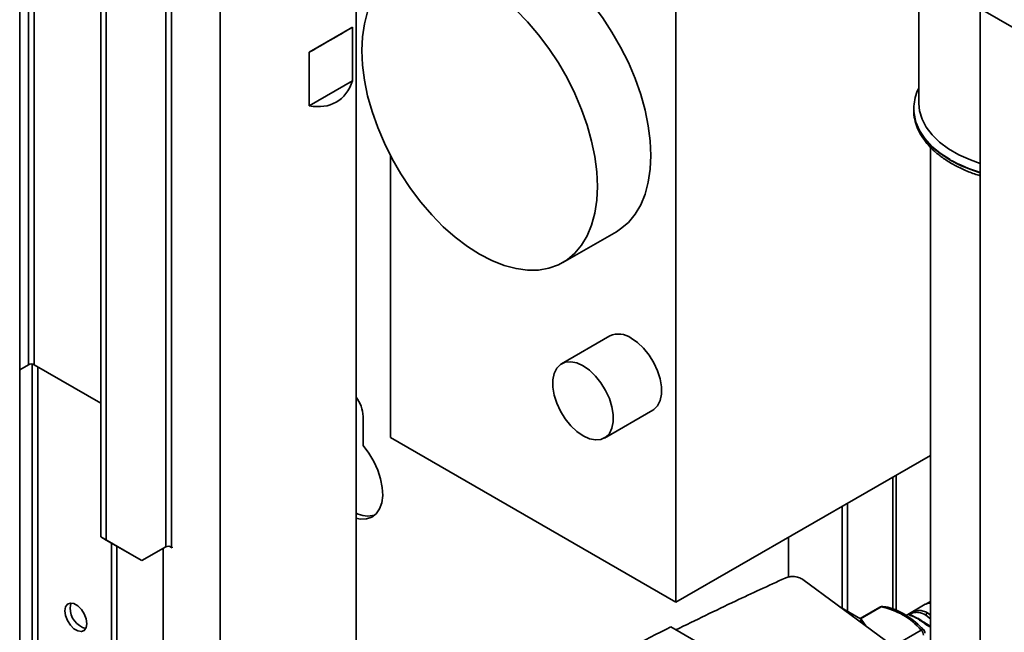
# Paper-space layout 'Blatt3' of a CAD drawing. Units: millimetres. Extents: x 0 to 4200, y 0 to 2970.
# Drawn here: x 3561 to 3756, y 1524 to 1645 of the extents above; entities that cross this region are included whole.
import ezdxf

# ---------------------------------------------------------------- set-up
doc = ezdxf.new("R2010")
doc.units = ezdxf.units.MM

psp = doc.layouts.new('Blatt3')

# ---------------------------------------------------------------- linework, layer by layer
at = {"color": 7, "linetype": 'Continuous', "lineweight": 35, "ltscale": 10}
for p, q in [((3561.06, 1314.78), (3561.06, 1928.9)), ((3577.15, 1542.54), (3577.15, 1671.03)), ((3578.21, 1541.93), (3578.21, 1672.34)), ((3600.82, 1649.57), (3600.82, 1387.22)), ((3627.72, 1489.52), (3627.72, 1650.49)), ((3739.26, 1650.88), (3739.26, 1628.52)), ((3691.11, 1648), (3691.11, 1529.61)), ((3749.33, 1648.54), (3763.96, 1640.09)), ((3751.45, 1647.31), (3751.45, 1281.1)), ((3618.46, 1638.68), (3627.05, 1643.64)), ((3627.05, 1643.64), (3627.05, 1633.02)), ((3618.46, 1628.06), (3618.46, 1638.68)), ((3618.46, 1628.06), (3627.05, 1633.02)), ((3738.26, 1627.37), (3738.26, 1627.3)), ((3738.27, 1627.02), (3738.26, 1627.37)), ((3738.26, 1627.3), (3738.26, 1627.12)), ((3741.56, 1619.87), (3741.56, 1520.1)), ((3634.54, 1618.16), (3634.54, 1562.26)), ((3668.71, 1596.97), (3679.32, 1603.09)), ((3678.02, 1582.41), (3668.47, 1576.9)), ((3561.06, 1575.71), (3562.79, 1576.71)), ((3577.15, 1569.08), (3563.92, 1576.71)), ((3676.97, 1562.17), (3686.52, 1567.68)), ((3629.12, 1560.66), (3629.12, 1566.43)), ((3691.11, 1529.61), (3634.54, 1562.26)), ((3691.11, 1529.61), (3741.56, 1558.73)), ((3734.76, 1528.06), (3734.76, 1554.81)), ((3724.05, 1548.62), (3724.05, 1528.46)), ((3725.11, 1549.23), (3725.11, 1527.85)), ((3577.15, 1542.54), (3578.21, 1541.93)), ((3584.22, 1538.46), (3577.15, 1542.54)), ((3578.21, 1541.93), (3585.28, 1537.85)), ((3713.44, 1534.6), (3713.44, 1542.5)), ((3579.27, 1541.32), (3579.27, 1519.85)), ((3580.33, 1540.7), (3580.33, 1520.46)), ((3590.01, 1540.58), (3585.28, 1537.85)), ((3589.52, 1540.3), (3589.52, 1518.9)), ((3590.71, 1540.71), (3591.25, 1540.4)), ((3591.25, 1540.52), (3591.15, 1540.58)), ((3591.25, 1540.4), (3591.25, 1540.52)), ((3585.28, 1537.85), (3584.22, 1538.46)), ((3742.43, 1514.87), (3716.25, 1534.12)), ((3727.73, 1526.34), (3723.59, 1528.72)), ((3731.54, 1528.63), (3727.65, 1526.38)), ((3740.54, 1529.19), (3736.74, 1527)), ((3741.56, 1529.73), (3740.84, 1529.36)), ((3728.74, 1524.93), (3727.82, 1526.25)), ((3710.29, 1513.05), (3690.11, 1524.7)), ((3727.54, 1525.82), (3727.76, 1525.95))]:
    psp.add_line(p, q, dxfattribs=at)
at = {"color": 1, "linetype": 'Continuous', "lineweight": 35, "ltscale": 10}
for p, q in [((3590.01, 1672.94), (3590.01, 1540.58)), ((3591.15, 1540.58), (3591.15, 1672.28)), ((3562.79, 1667.57), (3562.79, 1576.71)), ((3563.92, 1576.71), (3563.92, 1667.77)), ((3563.5, 1576.84), (3563.5, 1510.82)), ((3564.63, 1511.39), (3564.63, 1576.3)), ((3734.09, 1554.42), (3734.09, 1528.28)), ((3731.77, 1528.67), (3727.72, 1526.34)), ((3741.58, 1529.58), (3740.86, 1529.34)), ((3740.66, 1527.04), (3741.56, 1526.31)), ((3740.99, 1527.51), (3741.56, 1527.07)), ((3739.73, 1524.08), (3734.22, 1520.91))]:
    psp.add_line(p, q, dxfattribs=at)
at = {"color": 7, "linetype": 'Continuous', "lineweight": 35, "ltscale": 10, "flags": 128}
for points in [[(3662.82, 1658.62), (3665.26, 1657.06), (3667.67, 1655.23), (3670.03, 1653.14), (3672.31, 1650.81), (3674.49, 1648.27), (3676.54, 1645.55), (3678.44, 1642.68), (3680.16, 1639.69), (3681.7, 1636.61), (3683.03, 1633.48), (3684.14, 1630.32), (3685.01, 1627.19), (3685.65, 1624.1), (3686.03, 1621.09), (3686.16, 1618.2), (3686.03, 1615.46), (3685.65, 1612.89), (3685.01, 1610.53), (3684.14, 1608.4), (3683.03, 1606.53), (3681.7, 1604.93), (3680.16, 1603.63), (3679.32, 1603.09)], [(3659.43, 1647.01), (3661.71, 1644.68), (3663.88, 1642.15), (3665.93, 1639.43), (3667.83, 1636.56), (3669.56, 1633.57), (3671.09, 1630.49), (3672.42, 1627.35), (3673.53, 1624.2), (3674.41, 1621.06), (3675.04, 1617.97), (3675.42, 1614.97), (3675.55, 1612.08), (3675.42, 1609.33), (3675.04, 1606.77), (3674.41, 1604.41), (3673.53, 1602.28), (3672.42, 1600.41), (3671.09, 1598.81), (3669.56, 1597.51), (3667.83, 1596.51), (3665.93, 1595.83), (3663.88, 1595.48), (3661.71, 1595.45), (3659.43, 1595.76), (3657.07, 1596.39), (3654.65, 1597.34), (3652.21, 1598.6), (3649.78, 1600.16), (3647.36, 1601.99), (3645, 1604.08), (3642.72, 1606.41), (3640.55, 1608.95), (3638.5, 1611.67), (3636.6, 1614.54), (3634.87, 1617.53), (3633.34, 1620.61), (3632.01, 1623.74), (3630.9, 1626.89), (3630.02, 1630.03), (3629.39, 1633.12), (3629.01, 1636.13), (3628.88, 1639.02), (3629.01, 1641.76), (3629.39, 1644.33), (3630.02, 1646.69)], [(3751.45, 1616.63), (3749.48, 1617.33), (3747.2, 1618.36), (3745.15, 1619.54), (3743.37, 1620.86), (3741.89, 1622.29), (3740.72, 1623.82), (3739.89, 1625.42), (3739.4, 1627.06), (3739.26, 1628.52)], [(3682.27, 1581.99), (3683.52, 1581.11), (3684.71, 1579.97), (3685.8, 1578.62), (3686.73, 1577.11), (3687.47, 1575.51), (3687.98, 1573.89), (3688.24, 1572.32), (3688.24, 1570.87), (3687.98, 1569.6), (3687.47, 1568.57), (3686.73, 1567.82), (3686.52, 1567.68)], [(3672.72, 1576.48), (3673.97, 1575.6), (3675.17, 1574.46), (3676.25, 1573.11), (3677.19, 1571.6), (3677.93, 1570), (3678.44, 1568.38), (3678.7, 1566.81), (3678.7, 1565.36), (3678.44, 1564.09), (3677.93, 1563.06), (3677.19, 1562.31), (3676.25, 1561.88), (3675.17, 1561.78), (3673.97, 1562.02), (3672.72, 1562.59), (3671.47, 1563.47), (3670.28, 1564.61), (3669.19, 1565.96), (3668.25, 1567.47), (3667.52, 1569.07), (3667, 1570.69), (3666.74, 1572.26), (3666.74, 1573.71), (3667, 1574.98), (3667.52, 1576.01), (3668.25, 1576.76), (3669.19, 1577.19), (3670.28, 1577.29), (3671.47, 1577.05), (3672.72, 1576.48)], [(3627.72, 1546.27), (3628.57, 1546.1), (3629.77, 1546.13), (3630.83, 1546.48), (3631.71, 1547.15), (3632.38, 1548.12), (3632.82, 1549.34), (3633, 1550.78), (3632.93, 1552.37), (3632.6, 1554.07), (3632.03, 1555.81), (3631.24, 1557.53), (3630.26, 1559.17), (3629.12, 1560.66)], [(3574.39, 1525.35), (3574.26, 1526.29), (3573.87, 1527.28), (3573.29, 1528.18), (3572.58, 1528.89), (3571.82, 1529.33), (3571.1, 1529.44), (3570.52, 1529.21), (3570.14, 1528.67), (3570, 1527.88), (3570.14, 1526.94), (3570.52, 1525.96), (3571.1, 1525.06), (3571.82, 1524.35), (3572.58, 1523.91), (3573.29, 1523.79), (3573.87, 1524.02), (3574.26, 1524.56), (3574.39, 1525.35)], [(3571.06, 1528.5), (3571.2, 1529.29), (3571.27, 1529.45)], [(3738.99, 1526.35), (3739.05, 1526.38), (3739.1, 1526.39), (3739.15, 1526.4), (3739.2, 1526.39), (3739.24, 1526.38), (3739.27, 1526.35), (3739.3, 1526.32), (3739.33, 1526.27)]]:
    psp.add_lwpolyline(points, dxfattribs=at)
at = {"color": 1, "linetype": 'Continuous', "lineweight": 35, "ltscale": 10, "flags": 128}
for points in [[(3738.26, 1627.12), (3738.31, 1626.44), (3738.66, 1624.75), (3739.37, 1623.09), (3740.42, 1621.49), (3741.79, 1619.98), (3743.47, 1618.58), (3745.44, 1617.3), (3747.65, 1616.16), (3750.09, 1615.19), (3751.45, 1614.75)], [(3745.44, 1617.37), (3743.47, 1618.65), (3741.79, 1620.05), (3740.42, 1621.56), (3739.37, 1623.16), (3738.66, 1624.82), (3738.31, 1626.51), (3738.27, 1627.02)], [(3740.18, 1524.17), (3740.15, 1524.19), (3740.07, 1524.21), (3739.98, 1524.19), (3739.86, 1524.15), (3739.73, 1524.08)]]:
    psp.add_lwpolyline(points, dxfattribs=at)
at = {"color": 1, "linetype": 'Continuous', "lineweight": 35, "ltscale": 100}
for centre, radius, start, end in [((3759.57, 1642.38), 28.73, 240.534, 253.5799), ((3731.72, 1528.3), 0.377, 82.1552, 119.064), ((3732.09, 1528.15), 0.609, 84.2644, 121.0204)]:
    psp.add_arc(centre, radius, start, end, dxfattribs=at)
at = {"color": 7, "linetype": 'Continuous', "lineweight": 35, "ltscale": 100}
for centre, radius, start, end in [((3679.78, 1578.56), 4.23, 54.0172, 114.6724), ((3563.36, 1575.62), 1.23, 62.6097, 117.3903), ((3622.22, 1566.1), 6.91, 2.7122, 37.2211), ((3630.05, 1551.72), 5.02, 242.3296, 286.0562), ((3590.58, 1539.49), 1.23, 62.6097, 117.3903), ((3575.18, 1528.39), 4.12, 178.5915, 255.9909), ((3732.04, 1527.76), 1, 83.7135, 119.9973), ((3729.2, 1515.03), 13.89, 40.694, 79.3113), ((3741.42, 1526.85), 0.782, 122.8996, 165.7855), ((3738.61, 1522.99), 1.56, 2.8588, 44.3198), ((3739.46, 1523.48), 1, 360, 43.7555)]:
    psp.add_arc(centre, radius, start, end, dxfattribs=at)
for centre, major_axis, ratio, start_param, end_param in [((3614.27, 1636.26), (13.45, 7.77), 0.00007, 0.316739, 1.253976), ((3614.27, 1645.24), (-9.51, 16.47), 0.577335, 2.672934, 3.61017)]:
    psp.add_ellipse(centre, major_axis=major_axis, ratio=ratio, start_param=start_param, end_param=end_param, dxfattribs=at)
at = {"color": 7, "linetype": 'Continuous', "lineweight": 35, "ltscale": 10}
for points, knots in [([(3739.26, 1631.56), (3739.23, 1631.51), (3738.88, 1630.91), (3738.54, 1629.7), (3738.24, 1628.22), (3738.29, 1627.31), (3738.31, 1626.98)], [0, 0, 0, 0, 0.0404688, 0.4169095, 0.7869136, 1, 1, 1, 1]), ([(3738.27, 1627.1), (3738.26, 1627.09), (3738.22, 1626.52), (3738.43, 1625.38), (3738.91, 1623.71), (3739.73, 1622.1), (3740.84, 1620.56), (3742.23, 1619.11), (3743.89, 1617.76), (3745.81, 1616.53), (3747.95, 1615.45), (3749.84, 1614.67), (3751.06, 1614.3), (3751.45, 1614.19)], [0, 0, 0, 0, 0.001271, 0.103364, 0.205379, 0.308219, 0.412544, 0.518454, 0.625607, 0.733493, 0.841677, 0.949838, 1, 1, 1, 1]), ([(3691.11, 1524.12), (3695.03, 1526.04), (3702.15, 1529.52), (3709.46, 1532.88), (3712.76, 1534.39)], [0, 0, 0, 0, 0.549427, 1, 1, 1, 1]), ([(3716.25, 1534.12), (3716, 1534.27), (3715.47, 1534.58), (3714.42, 1534.72), (3713.47, 1534.65), (3712.99, 1534.47), (3712.76, 1534.39)], [0, 0, 0, 0, 0.2704278, 0.5624148, 0.7896031, 1, 1, 1, 1]), ([(3740.18, 1524.17), (3739.93, 1524.43), (3739.19, 1525.18), (3737.9, 1526.26), (3736.32, 1527.33), (3734.72, 1528.12), (3733.32, 1528.59), (3732.47, 1528.71), (3732.15, 1528.76)], [0, 0, 0, 0, 0.101775, 0.294808, 0.488524, 0.682888, 0.877586, 1, 1, 1, 1]), ([(3740.9, 1529.38), (3740.84, 1529.36), (3740.74, 1529.3), (3740.63, 1529.24), (3740.58, 1529.21)], [0, 0, 0, 0, 0.499982, 1, 1, 1, 1]), ([(3727.73, 1526.34), (3727.76, 1526.31), (3727.84, 1526.25), (3727.87, 1526.14), (3727.84, 1526.03), (3727.78, 1525.98), (3727.76, 1525.95)], [0, 0, 0, 0, 0.2583856, 0.5423202, 0.7741537, 1, 1, 1, 1]), ([(3738.99, 1526.35), (3738.7, 1526.51), (3738.18, 1526.78), (3737.66, 1526.95), (3737.39, 1527.05), (3737.29, 1527.13), (3737.32, 1527.21), (3737.45, 1527.32), (3737.6, 1527.41), (3737.79, 1527.52), (3738.08, 1527.66), (3738.47, 1527.81), (3738.91, 1527.93), (3739.48, 1527.99), (3740.18, 1527.9), (3740.71, 1527.64), (3740.99, 1527.51)], [0, 0, 0, 0, 0.150725, 0.267591, 0.324108, 0.383898, 0.441886, 0.471397, 0.499961, 0.528883, 0.558089, 0.616222, 0.674351, 0.738405, 0.860657, 1, 1, 1, 1]), ([(3739.1, 1526.39), (3738.7, 1526.58), (3738.21, 1526.81), (3737.94, 1526.98), (3737.89, 1527.01)], [0, 0, 0, 0, 0.791698, 1, 1, 1, 1]), ([(3741.13, 1525.14), (3741, 1525.21), (3740.32, 1525.59), (3739.77, 1525.97), (3739.33, 1526.27)], [0, 0, 0, 0, 0.182895, 1, 1, 1, 1]), ([(3658.41, 1507.97), (3663.58, 1510.83), (3673.93, 1516.56), (3684.72, 1521.99), (3690.11, 1524.7)], [0, 0, 0, 0, 0.499886, 1, 1, 1, 1]), ([(3727.76, 1525.95), (3727.85, 1525.8), (3727.95, 1525.65), (3728.02, 1525.47), (3728.03, 1525.46)], [0, 0, 0, 0, 0.9487358, 1, 1, 1, 1])]:
    psp.add_open_spline(points, degree=3, knots=knots, dxfattribs=at)
at = {"color": 1, "linetype": 'Continuous', "lineweight": 35, "ltscale": 10}
for points, knots in [([(3741.56, 1529.41), (3741.28, 1529.42), (3740.9, 1529.42), (3740.63, 1529.2), (3740.56, 1529.14)], [0, 0, 0, 0, 0.7239013, 1, 1, 1, 1]), ([(3737.89, 1527.01), (3737.81, 1527.05), (3737.67, 1527.12), (3737.64, 1527.21), (3737.71, 1527.3), (3737.81, 1527.37), (3737.94, 1527.44), (3738.17, 1527.52), (3738.64, 1527.62), (3739.53, 1527.6), (3740.2, 1527.27), (3740.66, 1527.04)], [0, 0, 0, 0, 0.098856, 0.180298, 0.217821, 0.251905, 0.286278, 0.32357, 0.405014, 0.591749, 1, 1, 1, 1]), ([(3741.56, 1524.69), (3741.55, 1524.7), (3741.38, 1524.74), (3741.08, 1524.93), (3740.52, 1525.29), (3739.82, 1525.84), (3739.28, 1526.17), (3738.99, 1526.35)], [0, 0, 0, 0, 0.015715, 0.161662, 0.318018, 0.632122, 1, 1, 1, 1]), ([(3741.56, 1524.9), (3741.54, 1524.91), (3741.38, 1524.96), (3741.25, 1525.05), (3741.13, 1525.14)], [0, 0, 0, 0, 0.103868, 1, 1, 1, 1])]:
    psp.add_open_spline(points, degree=3, knots=knots, dxfattribs=at)

doc.saveas('drawing.dxf')
